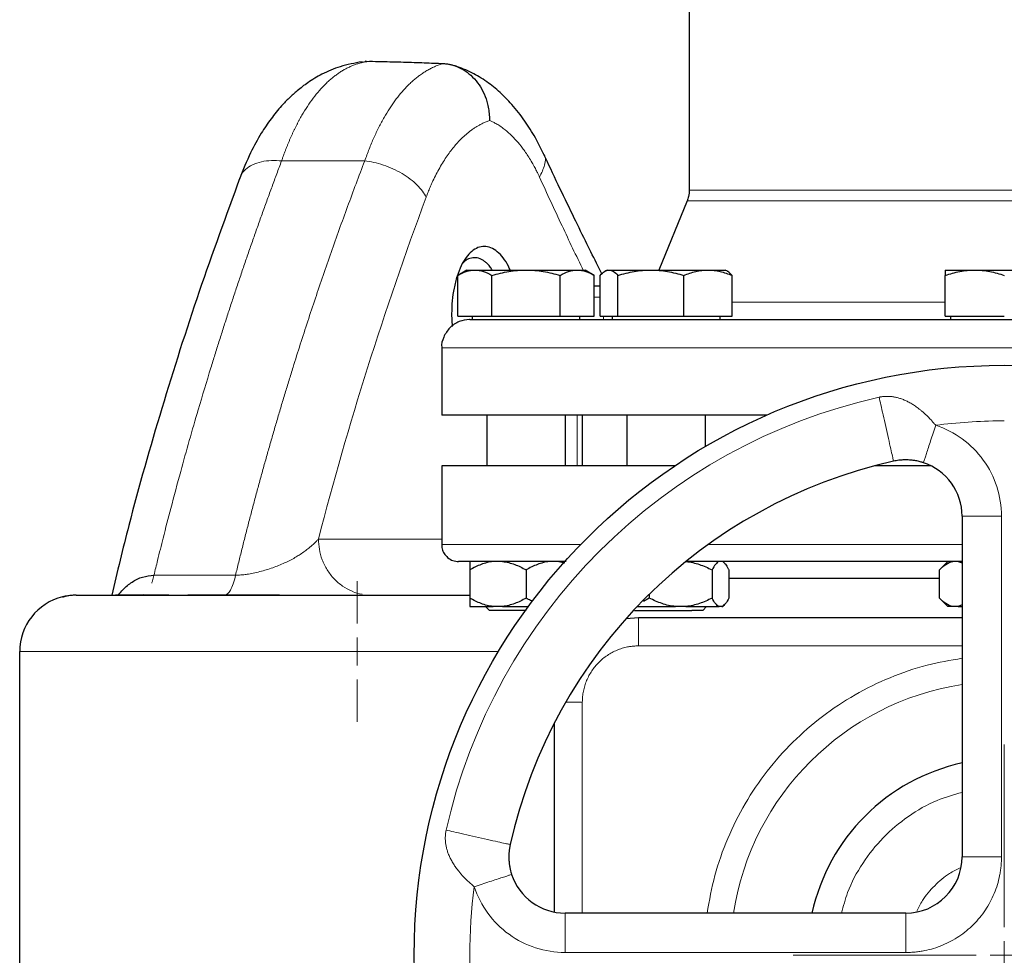
# Model space of a CAD drawing. Units: millimetres. Extents: x 0 to 420, y 0 to 297.
# Drawn here: x 258 to 270, y 236 to 247 of the extents above; entities that cross this region are included whole.
import ezdxf

# ---------------------------------------------------------------- set-up
doc = ezdxf.new("R2010")
doc.units = ezdxf.units.MM

# ---------------------------------------------------------------- blocks, each defined once
blk = doc.blocks.new('SW_CENTERMARKSYMBOL_26')
at = {"color": 0, "linetype": 'Continuous', "lineweight": 18}
for p, q in [((0, 0.333), (0, 0.833)), ((0, 0), (0, 0.167)), ((-0.333, 0), (-0.833, 0)), ((0, 0), (-0.167, 0)), ((0, 0), (0, -0.167)), ((0, 0), (0.167, 0)), ((0.333, 0), (0.833, 0)), ((0, -0.333), (0, -0.833))]:
    blk.add_line(p, q, dxfattribs=at)
blk = doc.blocks.new('SW_CENTERMARKSYMBOL_32')
at = {"color": 0, "linetype": 'Continuous', "lineweight": 18}
for p, q in [((0, 0.333), (0, 2.5)), ((0, 0), (0, 0.167)), ((-0.333, 0), (-2.5, 0)), ((0, 0), (-0.167, 0)), ((0, 0), (0, -0.167)), ((0, 0), (0.167, 0)), ((0.333, 0), (2.5, 0)), ((0, -0.333), (0, -2.5))]:
    blk.add_line(p, q, dxfattribs=at)

msp = doc.modelspace()

# ---------------------------------------------------------------- linework, layer by layer
at = {"color": 7, "linetype": 'Continuous', "lineweight": 25}
for p, q in [((265.8068, 247.20834), (265.8068, 244.69932)), ((261.91873, 246.21921), (262.01856, 246.22863)), ((261.9832, 246.22529), (261.96501, 246.22799)), ((265.78198, 244.57311), (265.4468, 243.75377)), ((263.17347, 243.75377), (263.06518, 243.69125)), ((263.17347, 243.75377), (263.26725, 243.75377)), ((263.26725, 243.75377), (263.87347, 243.75377)), ((263.87347, 243.75377), (264.47969, 243.75377)), ((264.47969, 243.75377), (264.57347, 243.75377)), ((264.68176, 243.69125), (264.57347, 243.75377)), ((264.8332, 243.75377), (264.8079, 243.73917)), ((264.8332, 243.75377), (264.85705, 243.75377)), ((264.85705, 243.75377), (265.35202, 243.75377)), ((265.35202, 243.75377), (266.02817, 243.75377)), ((266.02817, 243.75377), (266.2332, 243.75377)), ((266.25849, 243.73917), (266.2332, 243.75377)), ((268.84013, 243.75377), (269.19013, 243.75377)), ((269.19013, 243.75377), (269.89013, 243.75377)), ((263.06518, 243.2071), (263.06518, 243.69125)), ((263.46932, 243.2071), (263.46932, 243.69125)), ((264.27761, 243.2071), (264.27761, 243.69125)), ((264.68176, 243.2071), (264.68176, 243.69125)), ((264.75245, 243.2071), (264.75245, 243.69125)), ((264.96165, 243.2071), (264.96165, 243.69125)), ((265.7424, 243.2071), (265.7424, 243.69125)), ((266.31394, 243.2071), (266.31394, 243.69125)), ((268.84013, 243.2071), (268.84013, 243.69125)), ((264.68176, 243.5671), (264.74798, 243.5671)), ((262.99136, 243.23377), (262.99798, 243.08726)), ((263.06518, 243.2071), (263.46932, 243.2071)), ((263.23513, 243.2071), (263.23513, 243.1671)), ((263.46932, 243.2071), (264.27761, 243.2071)), ((264.27761, 243.2071), (264.68176, 243.2071)), ((264.5118, 243.1671), (264.5118, 243.2071)), ((264.75245, 243.2071), (264.96165, 243.2071)), ((264.89486, 243.2071), (264.89486, 243.1671)), ((264.96165, 243.2071), (265.7424, 243.2071)), ((265.7424, 243.2071), (266.31394, 243.2071)), ((266.17153, 243.1671), (266.17153, 243.2071)), ((268.84013, 243.2071), (269.54013, 243.2071)), ((268.9018, 243.2071), (268.9018, 243.1671)), ((262.87347, 242.83377), (262.87347, 242.03377)), ((266.72332, 242.03377), (262.87347, 242.03377)), ((263.4068, 242.03377), (263.4068, 241.43377)), ((264.34013, 241.43377), (264.34013, 242.03377)), ((264.54013, 242.03377), (264.54013, 241.43377)), ((265.06653, 242.03377), (265.06653, 241.43377)), ((265.99986, 241.66377), (265.99986, 242.03377)), ((262.87347, 241.43377), (262.87347, 240.50044)), ((265.63444, 241.43377), (262.87347, 241.43377)), ((268.67251, 241.43377), (268.0039, 241.43377)), ((269.04013, 240.83794), (269.04013, 236.80044)), ((264.26285, 240.30044), (264.33375, 240.28488)), ((266.22402, 240.27941), (266.203, 240.30044)), ((268.87033, 240.30044), (268.77033, 240.20044)), ((268.99514, 240.30044), (269.04013, 240.28334)), ((263.2068, 240.20044), (263.2068, 239.8671)), ((263.87347, 240.20044), (263.87347, 239.8671)), ((266.07753, 240.20044), (266.07753, 239.8671)), ((266.27677, 240.20044), (266.27677, 239.8671)), ((268.77033, 240.10043), (266.27677, 240.10043)), ((268.77033, 239.8671), (268.77033, 240.20044)), ((259.64116, 239.90044), (259.0068, 239.90044)), ((259.32491, 239.90044), (259.34425, 239.90821)), ((260.9532, 239.90044), (259.86498, 239.90044)), ((265.33396, 239.8671), (265.26299, 239.82516)), ((265.33396, 239.91256), (265.33396, 239.8671)), ((268.77033, 239.8671), (268.87033, 239.7671)), ((263.2068, 239.7671), (263.48409, 239.7671)), ((263.39463, 239.7671), (263.44047, 239.72127)), ((263.59618, 239.7671), (263.48409, 239.7671)), ((263.59618, 239.7671), (263.9001, 239.7671)), ((265.19093, 239.7671), (265.64323, 239.7671)), ((265.76825, 239.7671), (265.64323, 239.7671)), ((265.76825, 239.7671), (266.1604, 239.7671)), ((265.96653, 239.7216), (266.01203, 239.7671)), ((266.1939, 239.7671), (266.1604, 239.7671)), ((266.1939, 239.7671), (266.203, 239.7671)), ((266.203, 239.7671), (266.22549, 239.7896)), ((268.93043, 239.7671), (268.87033, 239.7671)), ((268.99514, 239.7671), (268.93043, 239.7671)), ((269.04013, 239.7865), (268.99514, 239.7671)), ((268.99514, 239.7671), (269.04013, 239.7671)), ((265.2068, 239.63377), (265.05808, 239.62265)), ((269.04013, 239.63377), (265.2068, 239.63377)), ((265.96653, 239.7216), (265.83961, 239.7216)), ((257.87347, 206.46587), (257.87347, 239.23377)), ((264.2068, 238.38251), (264.2068, 236.1464)), ((268.37347, 236.13377), (264.33597, 236.13377))]:
    msp.add_line(p, q, dxfattribs=at)
at = {"color": 8, "linetype": 'Continuous', "lineweight": 18}
for p, q in [((260.97673, 245.04756), (261.96156, 245.04756)), ((265.8068, 244.69932), (273.27347, 244.69932)), ((265.78198, 244.57311), (273.29828, 244.57311)), ((264.74798, 243.5671), (264.75245, 243.56637)), ((264.68176, 243.43377), (264.75245, 243.43377)), ((266.31394, 243.37423), (268.84013, 243.37423)), ((264.7907, 243.2071), (264.7907, 243.1671)), ((276.2068, 242.83377), (262.87347, 242.83377)), ((264.48082, 241.43377), (264.48082, 242.03377)), ((269.04013, 240.83794), (269.5068, 240.83794)), ((269.5068, 236.80044), (269.5068, 240.83794)), ((261.41361, 240.5671), (262.87347, 240.5671)), ((264.51918, 240.50044), (262.87347, 240.50044)), ((269.04013, 240.50044), (266.03078, 240.50044)), ((259.46458, 240.13767), (260.43092, 240.13768)), ((265.2068, 239.63377), (265.2068, 239.30044)), ((265.2068, 239.30044), (269.04013, 239.30044)), ((257.87347, 239.23377), (263.5456, 239.23377)), ((264.34398, 238.63377), (264.54013, 238.63377)), ((264.54013, 238.63377), (264.54013, 236.13377)), ((269.04013, 236.80044), (269.5068, 236.80044)), ((264.33597, 235.66711), (264.33597, 236.13377)), ((268.37347, 235.66711), (268.37347, 236.13377)), ((264.33597, 235.66711), (268.37347, 235.6671))]:
    msp.add_line(p, q, dxfattribs=at)
at = {"color": 7, "linetype": 'Continuous', "lineweight": 25}
msp.add_circle((269.54013, 235.63377), 6.99246, dxfattribs=at)
at = {"color": 8, "linetype": 'Continuous', "lineweight": 18}
for radius, start, end in [(6.77778, 102.635625, 167.364375), (3.2486, 98.853724, 171.146276)]:
    msp.add_arc((269.54013, 235.63377), radius, start, end, dxfattribs=at)
at = {"color": 7, "linetype": 'Continuous', "lineweight": 25}
for centre, radius, start, end in [((269.54013, 235.63377), 6, 102.634861, 167.364551), ((268.37347, 240.83794), 0.66667, 360, 71.820369), ((258.54013, 239.23377), 0.66667, 103.788756, 180), ((269.54013, 235.63377), 2.33333, 102.373625, 167.626375), ((268.37347, 236.80044), 0.66667, 270, 0), ((264.33597, 236.80044), 0.66667, 198.179632, 270)]:
    msp.add_arc(centre, radius, start, end, dxfattribs=at)
for points, knots in [([(261.93084, 246.22178), (261.84288, 246.20623), (261.68, 246.17743), (261.46532, 246.08536), (261.29657, 245.9847), (261.16781, 245.88647), (261.06486, 245.79335), (260.96063, 245.68475), (260.8488, 245.54736), (260.72627, 245.36466), (260.59715, 245.13199), (260.51998, 244.93918), (260.47756, 244.83319)], [0, 0, 0, 0, 0.1389124, 0.25723309, 0.35472884, 0.43146131, 0.49247068, 0.55323763, 0.64604612, 0.74188412, 0.85812218, 1, 1, 1, 1]), ([(262.01856, 246.22865), (262.06519, 246.22776), (262.15676, 246.22603), (262.29153, 246.22276), (262.42117, 246.21913), (262.54569, 246.21514), (262.66507, 246.21087), (262.77933, 246.20639), (262.85379, 246.20314), (262.89016, 246.20155)], [0, 0, 0, 0, 0.1604695, 0.3150682, 0.46379609, 0.60665321, 0.74363955, 0.87475514, 1, 1, 1, 1]), ([(262.89016, 246.20155), (262.89616, 246.20122), (262.90819, 246.20056), (262.92623, 246.19872), (262.94428, 246.19625), (262.96231, 246.19309), (262.9803, 246.18926), (262.99821, 246.18474), (263.01602, 246.17955), (263.0337, 246.17369), (263.05122, 246.16717), (263.06854, 246.15999), (263.08565, 246.15217), (263.13025, 246.12983), (263.1995, 246.08387), (263.28272, 246.0005), (263.35144, 245.8992), (263.38959, 245.81302), (263.40911, 245.75155), (263.41786, 245.7192), (263.42558, 245.68452), (263.43198, 245.64767), (263.43675, 245.60884), (263.43981, 245.5683), (263.44005, 245.54071), (263.44017, 245.5267)], [0, 0, 0, 0, 0.02031476, 0.04072479, 0.06121931, 0.08178721, 0.10241714, 0.12309749, 0.14381646, 0.1645621, 0.18532235, 0.20608506, 0.22683808, 0.24756924, 0.37061261, 0.49534681, 0.61816238, 0.74552005, 0.7766247, 0.80969526, 0.8446188, 0.88126541, 0.9194885, 0.9591256, 1, 1, 1, 1]), ([(264.08188, 245.1296), (264.05001, 245.19435), (263.9824, 245.33175), (263.85635, 245.53066), (263.71537, 245.7102), (263.56296, 245.86478), (263.40466, 245.99184), (263.22751, 246.10119), (263.10107, 246.14812), (263.0359, 246.17231)], [0, 0, 0, 0, 0.12645478, 0.26832822, 0.42622429, 0.55550926, 0.69420328, 0.84238109, 1, 1, 1, 1]), ([(264.77165, 243.70815), (264.75019, 243.75099), (264.6848, 243.88154), (264.56923, 244.11529), (264.41784, 244.42501), (264.25094, 244.77128), (264.13654, 245.01402), (264.07805, 245.13814)], [0, 0, 0, 0, 0.089704158, 0.273309374, 0.489780121, 0.739108399, 1, 1, 1, 1]), ([(260.48265, 244.84541), (260.31843, 244.39686), (259.98598, 243.4888), (259.55188, 242.11573), (259.2064, 240.91564), (259.02954, 240.17668), (258.96342, 239.90044)], [0, 0, 0, 0, 0.27320243, 0.55307083, 0.83292323, 1, 1, 1, 1]), ([(265.80679, 244.70191), (265.80554, 244.67667), (265.8033, 244.63161), (265.78781, 244.58932), (265.78099, 244.57071)], [0, 0, 0, 0, 0.56, 1, 1, 1, 1]), ([(263.68392, 243.75377), (263.67775, 243.769), (263.65502, 243.82519), (263.6041, 243.90172), (263.53373, 243.97662), (263.45744, 244.02286), (263.37934, 244.03871), (263.30215, 244.0245), (263.22869, 243.97977), (263.16116, 243.90781), (263.10231, 243.80726), (263.05385, 243.68359), (263.01807, 243.54302), (262.99523, 243.391), (262.99266, 243.28663), (262.99136, 243.23377)], [0, 0, 0, 0, 0.02981798, 0.11002952, 0.1904404, 0.27111132, 0.35152989, 0.43104224, 0.51123347, 0.59196088, 0.6719759, 0.75502483, 0.8385044, 0.91820147, 1, 1, 1, 1]), ([(263.47235, 243.75377), (263.46354, 243.76821), (263.44292, 243.802), (263.4139, 243.83058), (263.38499, 243.85531), (263.35937, 243.87303), (263.32754, 243.88873), (263.29466, 243.89835), (263.24888, 243.9029), (263.19432, 243.88952), (263.14755, 243.86397), (263.12619, 243.83906), (263.12196, 243.83413)], [0, 0, 0, 0, 0.089777401, 0.210062632, 0.252645994, 0.338111285, 0.425205191, 0.513928528, 0.60428206, 0.793900681, 0.959247896, 1, 1, 1, 1]), ([(263.06518, 243.69125), (263.09819, 243.71031), (263.13146, 243.72603), (263.19874, 243.74779), (263.23276, 243.75377), (263.26725, 243.75377)], [0, 0, 0, 0, 0.5, 0.5, 1, 1, 1, 1]), ([(263.26725, 243.75377), (263.30173, 243.75377), (263.33576, 243.74779), (263.40304, 243.72603), (263.43631, 243.71031), (263.46932, 243.69125)], [0, 0, 0, 0, 0.5, 0.5, 1, 1, 1, 1]), ([(263.46932, 243.69125), (263.53534, 243.71031), (263.60188, 243.72603), (263.73645, 243.74779), (263.8045, 243.75377), (263.87347, 243.75377)], [0, 0, 0, 0, 0.5, 0.5, 1, 1, 1, 1]), ([(263.87347, 243.75377), (263.94244, 243.75377), (264.01048, 243.74779), (264.14505, 243.72603), (264.21159, 243.71031), (264.27761, 243.69125)], [0, 0, 0, 0, 0.5, 0.5, 1, 1, 1, 1]), ([(264.27761, 243.69125), (264.31062, 243.71031), (264.34389, 243.72603), (264.41118, 243.74779), (264.4452, 243.75377), (264.47969, 243.75377)], [0, 0, 0, 0, 0.5, 0.5, 1, 1, 1, 1]), ([(264.47969, 243.75377), (264.51417, 243.75377), (264.54819, 243.74779), (264.61548, 243.72603), (264.64875, 243.71031), (264.68176, 243.69125)], [0, 0, 0, 0, 0.5, 0.5, 1, 1, 1, 1]), ([(264.75245, 243.69125), (264.76953, 243.71031), (264.78676, 243.72603), (264.82159, 243.74779), (264.8392, 243.75377), (264.85705, 243.75377)], [0, 0, 0, 0, 0.5, 0.5, 1, 1, 1, 1]), ([(264.85705, 243.75377), (264.8749, 243.75377), (264.89251, 243.74779), (264.92734, 243.72603), (264.94456, 243.71031), (264.96165, 243.69125)], [0, 0, 0, 0, 0.5, 0.5, 1, 1, 1, 1]), ([(264.96165, 243.69125), (265.02542, 243.71031), (265.08969, 243.72603), (265.21968, 243.74779), (265.2854, 243.75377), (265.35202, 243.75377)], [0, 0, 0, 0, 0.5, 0.5, 1, 1, 1, 1]), ([(265.35202, 243.75377), (265.41864, 243.75377), (265.48437, 243.74779), (265.61435, 243.72603), (265.67862, 243.71031), (265.7424, 243.69125)], [0, 0, 0, 0, 0.5, 0.5, 1, 1, 1, 1]), ([(265.7424, 243.69125), (265.78908, 243.71031), (265.83613, 243.72603), (265.93129, 243.74779), (265.9794, 243.75377), (266.02817, 243.75377)], [0, 0, 0, 0, 0.5, 0.5, 1, 1, 1, 1]), ([(266.02817, 243.75377), (266.07694, 243.75377), (266.12505, 243.74779), (266.22021, 243.72603), (266.26726, 243.71031), (266.31394, 243.69125)], [0, 0, 0, 0, 0.5, 0.5, 1, 1, 1, 1]), ([(266.31394, 243.69125), (266.29704, 243.71072), (266.27858, 243.73198), (266.25951, 243.73767), (266.25791, 243.73815)], [0, 0, 0, 0, 0.91623602, 1, 1, 1, 1]), ([(268.84013, 243.69125), (268.89731, 243.71031), (268.95493, 243.72603), (269.07148, 243.74779), (269.1304, 243.75377), (269.19013, 243.75377)], [0, 0, 0, 0, 0.5, 0.5, 1, 1, 1, 1]), ([(268.84013, 243.75377), (268.84013, 243.75377), (268.84013, 243.74779), (268.84013, 243.72603), (268.84013, 243.71031), (268.84013, 243.69125)], [0, 0, 0, 0, 0.5, 0.5, 1, 1, 1, 1]), ([(269.19013, 243.75377), (269.24986, 243.75377), (269.30879, 243.74779), (269.42533, 243.72603), (269.48296, 243.71031), (269.54013, 243.69125)], [0, 0, 0, 0, 0.5, 0.5, 1, 1, 1, 1]), ([(263.2068, 243.1671), (263.20545, 243.1671), (263.16305, 243.16693), (263.07595, 243.14941), (262.96383, 243.07583), (262.89426, 242.96507), (262.86736, 242.87706), (262.87389, 242.83513), (262.8741, 242.83379)], [0, 0, 0, 0, 0.00777623, 0.24444498, 0.49997559, 0.7555062, 0.99217495, 1, 1, 1, 1]), ([(263.2068, 243.1671), (263.2068, 243.1671), (263.86867, 243.1671), (266.22697, 243.1671), (267.82779, 243.1671), (271.17333, 243.1671), (272.78242, 243.1671), (275.17019, 243.1671), (275.85207, 243.1671), (275.87297, 243.1671)], [0, 0, 0, 0, 0.25, 0.25, 0.5, 0.5, 0.75, 0.75, 1, 1, 1, 1]), ([(268.58146, 241.47132), (268.57787, 241.47248), (268.56887, 241.47539), (268.55243, 241.48023), (268.53004, 241.48614), (268.49817, 241.4932), (268.45999, 241.49944), (268.41934, 241.50341), (268.3748, 241.50514), (268.3326, 241.50389), (268.29148, 241.4998), (268.25895, 241.49503), (268.23792, 241.49061), (268.22767, 241.48846)], [0, 0, 0, 0, 0.03117649, 0.07822117, 0.14198898, 0.22362121, 0.35112504, 0.46782199, 0.56904878, 0.72747847, 0.82231543, 0.91345099, 1, 1, 1, 1]), ([(262.87357, 240.50672), (262.87451, 240.48797), (262.87648, 240.44893), (262.90119, 240.39294), (262.94419, 240.34297), (263.00422, 240.30726), (263.05099, 240.30265), (263.07347, 240.30044)], [0, 0, 0, 0, 0.175419, 0.36527335, 0.56198791, 0.78956486, 1, 1, 1, 1]), ([(264.3473, 240.30044), (264.28061, 240.30044), (264.08618, 240.30044), (263.81965, 240.30044), (263.54819, 240.30044), (263.33645, 240.30044), (263.18485, 240.30044), (263.0905, 240.30044), (263.07961, 240.30044), (263.07422, 240.30044)], [0, 0, 0, 0, 0.080342207, 0.234260639, 0.388179072, 0.542097505, 0.696015937, 0.84993437, 1, 1, 1, 1]), ([(263.48409, 240.30044), (263.43516, 240.29498), (263.38788, 240.28262), (263.29565, 240.24802), (263.25056, 240.2257), (263.2068, 240.20044)], [0, 0, 0, 0, 0.5, 0.5, 1, 1, 1, 1]), ([(263.2068, 240.30044), (263.2068, 240.29498), (263.2068, 240.28262), (263.2068, 240.24802), (263.2068, 240.2257), (263.2068, 240.20044)], [0, 0, 0, 0, 0.5, 0.5, 1, 1, 1, 1]), ([(263.59618, 240.30044), (263.6451, 240.29498), (263.69239, 240.28262), (263.78462, 240.24802), (263.8297, 240.2257), (263.87347, 240.20044)], [0, 0, 0, 0, 0.5, 0.5, 1, 1, 1, 1]), ([(264.15076, 240.30044), (264.10183, 240.29498), (264.05454, 240.28262), (263.96232, 240.24802), (263.91723, 240.2257), (263.87347, 240.20044)], [0, 0, 0, 0, 0.5, 0.5, 1, 1, 1, 1]), ([(265.76825, 240.30044), (265.82282, 240.29498), (265.87556, 240.28262), (265.97843, 240.24802), (266.02872, 240.2257), (266.07753, 240.20044)], [0, 0, 0, 0, 0.5, 0.5, 1, 1, 1, 1]), ([(269.04013, 240.30044), (268.98528, 240.30044), (268.71937, 240.30044), (268.24745, 240.30044), (267.63246, 240.30044), (267.03533, 240.30044), (266.465, 240.30044), (266.04696, 240.30044), (265.8328, 240.30044), (265.78666, 240.30044)], [0, 0, 0, 0, 0.04696387, 0.22764659, 0.4083293, 0.58901202, 0.76969474, 0.95037745, 1, 1, 1, 1]), ([(266.1604, 240.30044), (266.14577, 240.29498), (266.13164, 240.28262), (266.10408, 240.24802), (266.09061, 240.2257), (266.07753, 240.20044)], [0, 0, 0, 0, 0.5, 0.5, 1, 1, 1, 1]), ([(266.22339, 240.27879), (266.22475, 240.27783), (266.23764, 240.26878), (266.25541, 240.23952), (266.27137, 240.21031), (266.27677, 240.20044)], [0, 0, 0, 0, 0.07261837, 0.68645487, 1, 1, 1, 1]), ([(268.77033, 240.20044), (268.79566, 240.22577), (268.82149, 240.2479), (268.87466, 240.2825), (268.902, 240.29494), (268.93043, 240.30044)], [0, 0, 0, 0, 0.5, 0.5, 1, 1, 1, 1]), ([(259.03963, 239.90044), (259.04209, 239.90389), (259.05856, 239.92702), (259.09488, 239.9663), (259.14743, 240.01583), (259.22315, 240.07129), (259.32703, 240.12468), (259.4188, 240.13335), (259.46458, 240.13767)], [0, 0, 0, 0, 0.02513914, 0.16848929, 0.31684724, 0.45417882, 0.72768485, 1, 1, 1, 1]), ([(258.54188, 239.90044), (258.53474, 239.90037), (258.5197, 239.90024), (258.49609, 239.89906), (258.47029, 239.89691), (258.44237, 239.89341), (258.41236, 239.8884), (258.39186, 239.88368), (258.38124, 239.88123)], [0, 0, 0, 0, 0.13159959, 0.27717347, 0.43673504, 0.61032816, 0.79803746, 1, 1, 1, 1]), ([(258.38124, 239.88122), (258.38888, 239.88309), (258.39657, 239.88497), (258.4046, 239.88403), (258.40464, 239.88403)], [0, 0, 0, 0, 0.99453649, 1, 1, 1, 1]), ([(258.54013, 239.90044), (258.50772, 239.89975), (258.46044, 239.89876), (258.41404, 239.88708), (258.39944, 239.88341)], [0, 0, 0, 0, 0.68537467, 1, 1, 1, 1]), ([(258.54182, 239.90044), (258.55477, 239.90044), (258.58065, 239.90044), (258.71754, 239.90044), (258.92309, 239.90044), (259.2, 239.90044), (259.5405, 239.90044), (259.93784, 239.90044), (260.38343, 239.90044), (260.86785, 239.90044), (261.38067, 239.90044), (261.91141, 239.90044), (262.44718, 239.90044), (262.88397, 239.90044), (263.13053, 239.90044), (263.2068, 239.90044)], [0, 0, 0, 0, 0.080334571, 0.160669143, 0.241003714, 0.321338286, 0.401672857, 0.482007429, 0.562342, 0.642676571, 0.723011143, 0.803345714, 0.883680286, 0.964014857, 1, 1, 1, 1]), ([(263.48409, 239.7671), (263.43516, 239.77256), (263.38788, 239.78492), (263.29565, 239.81953), (263.25056, 239.84184), (263.2068, 239.8671)], [0, 0, 0, 0, 0.5, 0.5, 1, 1, 1, 1]), ([(263.2068, 239.8671), (263.2068, 239.84178), (263.2068, 239.81964), (263.2068, 239.78504), (263.2068, 239.7726), (263.2068, 239.7671)], [0, 0, 0, 0, 0.5, 0.5, 1, 1, 1, 1]), ([(263.87347, 239.8671), (263.8296, 239.84178), (263.78486, 239.81964), (263.69277, 239.78504), (263.64542, 239.7726), (263.59618, 239.7671)], [0, 0, 0, 0, 0.5, 0.5, 1, 1, 1, 1]), ([(263.95165, 239.82781), (263.94366, 239.83099), (263.91675, 239.8417), (263.89134, 239.85662), (263.87347, 239.8671)], [0, 0, 0, 0, 0.2966062, 1, 1, 1, 1]), ([(265.64323, 239.7671), (265.58866, 239.77256), (265.53592, 239.78492), (265.43306, 239.81953), (265.38277, 239.84184), (265.33396, 239.8671)], [0, 0, 0, 0, 0.5, 0.5, 1, 1, 1, 1]), ([(266.07753, 239.8671), (266.02859, 239.84178), (265.9787, 239.81964), (265.87599, 239.78504), (265.82317, 239.7726), (265.76825, 239.7671)], [0, 0, 0, 0, 0.5, 0.5, 1, 1, 1, 1]), ([(266.1604, 239.7671), (266.14577, 239.77256), (266.13164, 239.78492), (266.10408, 239.81953), (266.09061, 239.84184), (266.07753, 239.8671)], [0, 0, 0, 0, 0.5, 0.5, 1, 1, 1, 1]), ([(266.27677, 239.8671), (266.26365, 239.84178), (266.25028, 239.81964), (266.22276, 239.78504), (266.20861, 239.7726), (266.1939, 239.7671)], [0, 0, 0, 0, 0.5, 0.5, 1, 1, 1, 1]), ([(268.93043, 239.7671), (268.90218, 239.77256), (268.87488, 239.78492), (268.82163, 239.81953), (268.7956, 239.84184), (268.77033, 239.8671)], [0, 0, 0, 0, 0.5, 0.5, 1, 1, 1, 1]), ([(263.87347, 239.7216), (263.81674, 239.7216), (263.76004, 239.7216), (263.65523, 239.7216), (263.60716, 239.7216), (263.52694, 239.7216), (263.49483, 239.7216), (263.45141, 239.7216), (263.44013, 239.7216), (263.44013, 239.7216)], [0, 0, 0, 0, 0.25, 0.25, 0.5, 0.5, 0.75, 0.75, 1, 1, 1, 1]), ([(265.16016, 239.7216), (265.18022, 239.7216), (265.22857, 239.7216), (265.36448, 239.7216), (265.53228, 239.7216), (265.70557, 239.7216), (265.79493, 239.7216), (265.83961, 239.7216)], [0, 0, 0, 0, 0.15060047, 0.36295035, 0.57530023, 0.78765012, 1, 1, 1, 1]), ([(263.68544, 236.94625), (263.68433, 236.9411), (263.68207, 236.93069), (263.67913, 236.91485), (263.67651, 236.8987), (263.67428, 236.88229), (263.67243, 236.86567), (263.66987, 236.83578), (263.66876, 236.79927), (263.67048, 236.75484), (263.67445, 236.71404), (263.68111, 236.67317), (263.6893, 236.63737), (263.69652, 236.61138), (263.70091, 236.59766), (263.70258, 236.59244)], [0, 0, 0, 0, 0.04360113, 0.08806854, 0.13330106, 0.17918049, 0.22561759, 0.27253903, 0.42974101, 0.53215954, 0.64802396, 0.77634154, 0.88089071, 0.95464912, 1, 1, 1, 1])]:
    msp.add_open_spline(points, degree=3, knots=knots, dxfattribs=at)
at = {"color": 8, "linetype": 'Continuous', "lineweight": 18}
for points, knots in [([(260.97673, 245.04756), (260.98089, 245.0595), (260.9892, 245.08338), (261.00194, 245.11863), (261.01488, 245.15344), (261.02803, 245.18776), (261.0414, 245.22159), (261.05498, 245.25493), (261.06876, 245.28777), (261.08274, 245.32012), (261.09693, 245.35195), (261.11132, 245.38328), (261.12591, 245.41408), (261.14069, 245.44437), (261.15566, 245.47414), (261.17083, 245.50337), (261.18619, 245.53207), (261.20174, 245.56023), (261.23336, 245.61575), (261.28254, 245.6955), (261.3515, 245.79348), (261.42396, 245.88292), (261.48631, 245.94902), (261.53681, 245.99642), (261.57425, 246.02877), (261.61224, 246.05881), (261.65076, 246.08653), (261.68979, 246.11191), (261.72932, 246.13493), (261.76933, 246.15558), (261.8098, 246.17385), (261.85071, 246.18971), (261.89206, 246.20318), (261.93382, 246.21419), (261.97596, 246.22296), (262.00436, 246.22675), (262.01856, 246.22865)], [0, 0, 0, 0, 0.01714562, 0.03427775, 0.05139646, 0.06850184, 0.08559397, 0.10267292, 0.11973879, 0.13679164, 0.15383158, 0.17085867, 0.187873, 0.20487465, 0.22186371, 0.23884025, 0.25580437, 0.27275615, 0.28969566, 0.3579578, 0.42682633, 0.49630637, 0.56640293, 0.59966758, 0.63294535, 0.66623671, 0.69954212, 0.73286205, 0.76619696, 0.79954733, 0.83291362, 0.86629628, 0.89969579, 0.93311261, 0.96654719, 1, 1, 1, 1]), ([(262.89016, 246.20155), (262.88246, 246.19922), (262.86706, 246.19455), (262.84414, 246.18665), (262.82135, 246.17809), (262.7987, 246.16881), (262.77621, 246.15883), (262.75386, 246.14814), (262.73167, 246.13675), (262.70964, 246.12467), (262.68776, 246.11189), (262.66605, 246.09842), (262.6445, 246.08427), (262.62312, 246.06942), (262.60191, 246.0539), (262.58087, 246.03769), (262.56, 246.02081), (262.53932, 246.00326), (262.51881, 245.98504), (262.49848, 245.96616), (262.47834, 245.94662), (262.44083, 245.90865), (262.38703, 245.84881), (262.31882, 245.76164), (262.25362, 245.66674), (262.20116, 245.58036), (262.16006, 245.50622), (262.12917, 245.44691), (262.09909, 245.38547), (262.06984, 245.32195), (262.04142, 245.25639), (262.01388, 245.18879), (261.98714, 245.11935), (261.97009, 245.0715), (261.96156, 245.04756)], [0, 0, 0, 0, 0.02029129, 0.04057108, 0.06083945, 0.08109651, 0.10134237, 0.12157712, 0.14180086, 0.16201369, 0.18221572, 0.20240704, 0.22258776, 0.24275798, 0.26291781, 0.28306733, 0.30320666, 0.3233359, 0.34345515, 0.36356451, 0.38366408, 0.40375398, 0.47688553, 0.5496269, 0.62198327, 0.6939599, 0.73203339, 0.7701571, 0.80833184, 0.84655845, 0.88483776, 0.92317057, 0.96155772, 1, 1, 1, 1]), ([(263.44017, 245.5267), (263.43401, 245.52451), (263.4207, 245.51978), (263.39944, 245.51134), (263.37543, 245.50094), (263.34874, 245.48821), (263.31948, 245.47283), (263.28773, 245.45441), (263.25361, 245.43252), (263.19219, 245.38894), (263.11132, 245.31923), (263.01468, 245.21311), (262.92454, 245.09187), (262.85324, 244.97466), (262.79882, 244.87074), (262.76496, 244.79961), (262.73658, 244.73496), (262.71296, 244.67779), (262.69788, 244.6381), (262.69029, 244.61813)], [0, 0, 0, 0, 0.02006144, 0.04330164, 0.06972063, 0.09931841, 0.13209505, 0.16805069, 0.20718569, 0.24950079, 0.38257053, 0.49921831, 0.61919337, 0.74928787, 0.81188349, 0.87452961, 0.91582039, 0.95764409, 1, 1, 1, 1]), ([(264.03308, 244.85537), (264.02908, 244.86405), (264.01913, 244.88561), (264.00077, 244.92335), (263.97573, 244.9721), (263.94341, 245.03054), (263.89531, 245.1101), (263.83394, 245.19882), (263.76051, 245.28864), (263.68448, 245.36703), (263.61374, 245.42672), (263.55265, 245.46899), (263.50721, 245.49551), (263.47069, 245.51388), (263.44932, 245.52286), (263.44017, 245.5267)], [0, 0, 0, 0, 0.025492605, 0.063325437, 0.113481525, 0.17593767, 0.250665283, 0.381585325, 0.500744181, 0.620625192, 0.750485612, 0.833748625, 0.90308737, 0.958504461, 1, 1, 1, 1]), ([(264.03308, 244.85537), (264.05625, 244.90318), (264.10437, 245.00248), (264.10956, 245.1027), (264.07764, 245.13671), (264.07673, 245.13768)], [0, 0, 0, 0, 0.4741914, 0.98506788, 1, 1, 1, 1]), ([(260.97673, 245.04756), (260.95764, 244.99666), (260.91945, 244.89486), (260.86297, 244.74209), (260.80709, 244.58925), (260.75186, 244.43634), (260.69727, 244.28338), (260.64331, 244.13036), (260.59, 243.97728), (260.53732, 243.82414), (260.48528, 243.67096), (260.43388, 243.51772), (260.38312, 243.36443), (260.33299, 243.2111), (260.28351, 243.05772), (260.23465, 242.9043), (260.18644, 242.75084), (260.10328, 242.48254), (259.96463, 242.02182), (259.80669, 241.46582), (259.67069, 240.95872), (259.58026, 240.60739), (259.51442, 240.3434), (259.47884, 240.19654), (259.46458, 240.13767)], [0, 0, 0, 0, 0.031245029, 0.062490925, 0.093737634, 0.124985102, 0.156233276, 0.187482096, 0.218731504, 0.249981439, 0.281231841, 0.312482643, 0.343733783, 0.374985192, 0.406236802, 0.437488544, 0.468740347, 0.499992137, 0.601360766, 0.750005331, 0.839139226, 0.91051531, 0.964135246, 1, 1, 1, 1]), ([(260.43092, 240.13768), (260.44342, 240.18916), (260.46843, 240.29211), (260.50678, 240.4465), (260.54574, 240.60084), (260.58537, 240.75511), (260.62566, 240.90931), (260.66661, 241.06346), (260.70822, 241.21755), (260.75049, 241.37158), (260.79342, 241.52554), (260.83701, 241.67945), (260.88125, 241.83329), (260.92616, 241.98707), (260.97172, 242.1408), (261.01795, 242.29446), (261.06483, 242.44806), (261.12471, 242.64142), (261.1983, 242.87447), (261.28651, 243.14709), (261.37677, 243.41943), (261.46907, 243.69149), (261.56341, 243.96327), (261.65979, 244.23477), (261.75825, 244.50598), (261.8586, 244.77693), (261.92725, 244.95736), (261.96156, 245.04756)], [0, 0, 0, 0, 0.03136138, 0.06271281, 0.09405465, 0.12538727, 0.15671107, 0.18802641, 0.21933366, 0.25063321, 0.28192543, 0.31321069, 0.34448938, 0.37576188, 0.40702855, 0.43828978, 0.46954594, 0.50079742, 0.55636331, 0.61189954, 0.66740823, 0.72289147, 0.77835139, 0.83379008, 0.88920967, 0.94461227, 1, 1, 1, 1]), ([(260.48574, 244.84439), (260.48809, 244.85447), (260.49719, 244.89358), (260.54575, 244.94912), (260.62824, 245.00539), (260.73462, 245.04003), (260.85203, 245.05538), (260.93615, 245.05009), (260.97674, 245.04753)], [0, 0, 0, 0, 0.067905277, 0.263383306, 0.458861471, 0.649409922, 0.830804868, 1, 1, 1, 1]), ([(262.69029, 244.61813), (262.67831, 244.64121), (262.66341, 244.66504), (262.62737, 244.71331), (262.60623, 244.73775), (262.55786, 244.78608), (262.53064, 244.80996), (262.47095, 244.85588), (262.43848, 244.8779), (262.36975, 244.91886), (262.33349, 244.93778), (262.25906, 244.97159), (262.22091, 244.98647), (262.14468, 245.01169), (262.10662, 245.02202), (262.03236, 245.03811), (261.99616, 245.04387), (261.96157, 245.04754)], [0, 0, 0, 0, 0.125, 0.125, 0.25, 0.25, 0.375, 0.375, 0.5, 0.5, 0.625, 0.625, 0.75, 0.75, 0.875, 0.875, 1, 1, 1, 1]), ([(264.55249, 243.74685), (264.46773, 243.92415), (264.29087, 244.29411), (264.12136, 244.66318), (264.03308, 244.85537)], [0, 0, 0, 0, 0.47923749, 1, 1, 1, 1]), ([(262.69029, 244.61813), (262.43981, 243.94608), (262.20825, 243.27191), (261.78273, 241.92107), (261.58879, 241.24439), (261.41361, 240.56711)], [0, 0, 0, 0, 0.5, 0.5, 1, 1, 1, 1]), ([(268.05749, 242.2474), (268.06328, 242.22158), (268.07011, 242.19113), (268.0859, 242.12071), (268.09487, 242.08069), (268.11441, 241.99354), (268.12497, 241.94642), (268.14636, 241.85102), (268.15716, 241.80283), (268.17729, 241.71301), (268.1866, 241.67149), (268.20245, 241.60081), (268.20898, 241.57167), (268.21896, 241.52717), (268.22241, 241.51174), (268.22675, 241.49242), (268.22763, 241.48846), (268.22763, 241.48846)], [0, 0, 0, 0, 0.125, 0.125, 0.25, 0.25, 0.375, 0.375, 0.5, 0.5, 0.625, 0.625, 0.75, 0.75, 0.875, 0.875, 1, 1, 1, 1]), ([(268.0575, 242.24739), (268.0618, 242.24834), (268.07049, 242.25026), (268.0838, 242.25258), (268.09745, 242.25452), (268.11145, 242.25602), (268.12578, 242.25708), (268.14043, 242.25768), (268.15537, 242.25781), (268.17061, 242.25743), (268.18612, 242.25653), (268.20956, 242.25438), (268.2418, 242.24952), (268.28194, 242.24014), (268.32401, 242.22676), (268.36608, 242.20983), (268.41032, 242.18823), (268.45369, 242.1633), (268.49952, 242.13286), (268.53931, 242.10273), (268.58636, 242.06321), (268.62882, 242.02335), (268.67072, 241.97946), (268.70076, 241.94596), (268.71875, 241.92457), (268.72705, 241.9147)], [0, 0, 0, 0, 0.01633976, 0.03304836, 0.05013928, 0.06762512, 0.0855182, 0.10383109, 0.12257702, 0.14177028, 0.16142673, 0.18156418, 0.23154314, 0.28660508, 0.34145417, 0.40401806, 0.46427869, 0.53426329, 0.59901662, 0.67728654, 0.72564214, 0.83276745, 0.89629079, 0.95211485, 1, 1, 1, 1]), ([(268.72706, 241.9147), (268.71706, 241.88425), (268.70683, 241.85312), (268.68661, 241.79153), (268.67661, 241.76109), (268.65756, 241.70307), (268.64851, 241.67551), (268.63192, 241.62501), (268.6244, 241.60208), (268.6112, 241.5619), (268.60553, 241.54463), (268.59611, 241.51594), (268.59235, 241.5045), (268.58371, 241.47818), (268.58146, 241.47132), (268.58146, 241.47132)], [0, 0, 0, 0, 0.125, 0.125, 0.25, 0.25, 0.375, 0.375, 0.5, 0.5, 0.625, 0.625, 0.75, 0.75, 1, 1, 1, 1]), ([(268.72705, 241.9147), (268.95387, 241.84022), (269.15137, 241.69601), (269.43141, 241.3093), (269.5068, 241.07666), (269.5068, 240.83794)], [0, 0, 0, 0, 0.5, 0.5, 1, 1, 1, 1]), ([(261.41361, 240.56711), (261.40975, 240.56284), (261.4018, 240.55402), (261.38877, 240.54036), (261.37433, 240.52586), (261.35831, 240.51051), (261.34113, 240.49481), (261.32123, 240.47738), (261.29251, 240.4535), (261.25171, 240.42202), (261.20154, 240.38724), (261.12993, 240.34231), (261.05125, 240.30025), (260.96154, 240.26061), (260.89014, 240.23276), (260.81693, 240.20775), (260.74006, 240.18508), (260.66305, 240.16617), (260.60087, 240.15421), (260.55732, 240.1477), (260.53106, 240.14437), (260.50524, 240.14168), (260.47992, 240.13966), (260.4551, 240.13824), (260.43895, 240.13786), (260.43092, 240.13768)], [0, 0, 0, 0, 0.02464275, 0.05091022, 0.07881348, 0.10836347, 0.13957083, 0.16955535, 0.20895587, 0.27781455, 0.35218282, 0.41341611, 0.54568413, 0.61251474, 0.6737981, 0.73645185, 0.79313774, 0.8496442, 0.9006752, 0.91807591, 0.93507466, 0.95171629, 0.96804922, 0.98412538, 1, 1, 1, 1]), ([(261.93262, 239.91143), (261.93213, 239.91147), (261.89096, 239.91541), (261.81051, 239.94569), (261.69684, 240.00522), (261.59577, 240.09248), (261.51346, 240.19892), (261.45509, 240.31845), (261.41989, 240.44268), (261.41567, 240.52644), (261.41361, 240.5671)], [0, 0, 0, 0, 0.00167324, 0.14122057, 0.28656964, 0.43500354, 0.58343783, 0.72878803, 0.86833708, 1, 1, 1, 1]), ([(259.46459, 240.13767), (259.46336, 240.13256), (259.46088, 240.12215), (259.45692, 240.10679), (259.4527, 240.09134), (259.4482, 240.07592), (259.44342, 240.06052), (259.44006, 240.05063), (259.43836, 240.04561)], [0, 0, 0, 0, 0.15277251, 0.31109509, 0.4749837, 0.64444125, 0.819456, 1, 1, 1, 1]), ([(260.43098, 240.13768), (260.41485, 240.06366), (260.39449, 240.00347), (260.34907, 239.92183), (260.32404, 239.90044), (260.299, 239.90044)], [0, 0, 0, 0, 0.5, 0.5, 1, 1, 1, 1]), ([(265.2068, 239.30044), (265.19952, 239.30037), (265.18496, 239.30023), (265.16317, 239.29913), (265.14145, 239.29736), (265.1198, 239.29486), (265.09821, 239.29166), (265.06244, 239.28514), (265.01296, 239.27277), (264.95128, 239.25068), (264.89203, 239.22268), (264.81716, 239.17778), (264.73235, 239.10823), (264.6628, 239.02342), (264.6179, 238.94856), (264.5899, 238.88931), (264.5678, 238.82762), (264.55455, 238.77462), (264.54707, 238.73162), (264.54309, 238.69915), (264.54059, 238.66651), (264.54029, 238.64469), (264.54013, 238.63377)], [0, 0, 0, 0, 0.02087777, 0.04171275, 0.06252727, 0.08334375, 0.10418459, 0.12507211, 0.1875683, 0.25009965, 0.31259583, 0.37512718, 0.50000338, 0.62487958, 0.68737577, 0.74990712, 0.8124033, 0.87493465, 0.90623222, 0.93745854, 0.96868926, 1, 1, 1, 1]), ([(269.04013, 239.15324), (268.90072, 239.12948), (268.60916, 239.07978), (268.18264, 238.93159), (267.76582, 238.72868), (267.37925, 238.47194), (267.02921, 238.16754), (266.72163, 237.82027), (266.46146, 237.43603), (266.25461, 237.02111), (266.09952, 236.58554), (266.04554, 236.28368), (266.01874, 236.13377)], [0, 0, 0, 0, 0.09249874, 0.1934563, 0.29442084, 0.39548971, 0.4964471, 0.59741164, 0.69848051, 0.79943791, 0.90040245, 1, 1, 1, 1]), ([(269.04013, 237.56396), (268.93993, 237.53568), (268.71436, 237.472), (268.39634, 237.28815), (268.09588, 237.03675), (267.85379, 236.72909), (267.68669, 236.42381), (267.63352, 236.21571), (267.61259, 236.13377)], [0, 0, 0, 0, 0.14670261, 0.33022575, 0.51374888, 0.69727202, 0.88079515, 1, 1, 1, 1]), ([(263.25921, 236.44684), (263.25386, 236.45129), (263.24246, 236.46079), (263.22456, 236.47621), (263.20488, 236.4937), (263.18363, 236.51334), (263.14891, 236.54687), (263.11356, 236.58433), (263.07365, 236.63154), (263.04308, 236.67163), (263.01215, 236.71778), (262.98699, 236.76106), (262.96502, 236.80567), (262.94782, 236.84798), (262.93423, 236.89024), (262.92468, 236.93051), (262.91918, 236.96621), (262.91666, 236.9965), (262.91596, 237.02206), (262.91664, 237.04687), (262.91865, 237.07087), (262.9218, 237.09403), (262.92496, 237.10903), (262.92651, 237.11641)], [0, 0, 0, 0, 0.02582765, 0.05508821, 0.08772411, 0.12367147, 0.16286936, 0.26807315, 0.31718922, 0.39787918, 0.46124841, 0.53220184, 0.59295464, 0.65595524, 0.71117389, 0.76640748, 0.81653591, 0.84994911, 0.88213974, 0.91316955, 0.94311119, 0.97203285, 1, 1, 1, 1]), ([(263.68545, 236.94627), (263.68545, 236.94627), (263.68149, 236.94716), (263.66217, 236.95149), (263.64674, 236.95495), (263.60223, 236.96493), (263.5731, 236.97146), (263.50241, 236.98731), (263.4609, 236.99661), (263.37108, 237.01675), (263.32289, 237.02755), (263.22749, 237.04894), (263.18037, 237.0595), (263.09322, 237.07904), (263.0532, 237.08801), (262.98277, 237.1038), (262.95233, 237.11062), (262.92651, 237.11641)], [0, 0, 0, 0, 0.125, 0.125, 0.25, 0.25, 0.375, 0.375, 0.5, 0.5, 0.625, 0.625, 0.75, 0.75, 0.875, 0.875, 1, 1, 1, 1]), ([(269.5068, 236.80044), (269.50673, 236.79115), (269.5066, 236.77258), (269.50554, 236.74477), (269.50385, 236.71703), (269.50147, 236.68935), (269.49841, 236.66173), (269.49466, 236.63419), (269.49024, 236.60671), (269.48005, 236.55201), (269.45977, 236.47091), (269.42221, 236.36605), (269.3746, 236.26532), (269.29829, 236.13804), (269.18004, 235.99387), (269.03587, 235.87563), (268.9086, 235.79931), (268.80788, 235.75171), (268.703, 235.71414), (268.6129, 235.69161), (268.53981, 235.6789), (268.48461, 235.67213), (268.42913, 235.66789), (268.39204, 235.66737), (268.37347, 235.66711)], [0, 0, 0, 0, 0.01566507, 0.03130248, 0.04692163, 0.06253198, 0.07814297, 0.09376407, 0.10940471, 0.12507429, 0.18757757, 0.25010152, 0.31260479, 0.37512875, 0.50000465, 0.62488054, 0.68738382, 0.74990777, 0.81241104, 0.874935, 0.90623519, 0.93746233, 0.96869207, 1, 1, 1, 1]), ([(269.01536, 236.66977), (268.97341, 236.64909), (268.86288, 236.59459), (268.71149, 236.46241), (268.57903, 236.31063), (268.52434, 236.19966), (268.50345, 236.15726)], [0, 0, 0, 0, 0.18940783, 0.49901881, 0.80862978, 1, 1, 1, 1]), ([(263.70258, 236.59244), (263.70258, 236.59244), (263.69572, 236.59019), (263.66941, 236.58155), (263.65797, 236.57779), (263.62928, 236.56837), (263.61201, 236.5627), (263.57183, 236.5495), (263.5489, 236.54197), (263.4984, 236.52539), (263.47084, 236.51634), (263.41282, 236.49728), (263.38238, 236.48729), (263.32079, 236.46706), (263.28966, 236.45684), (263.25921, 236.44684)], [0, 0, 0, 0, 0.25, 0.25, 0.375, 0.375, 0.5, 0.5, 0.625, 0.625, 0.75, 0.75, 0.875, 0.875, 1, 1, 1, 1]), ([(264.33597, 235.66711), (264.09725, 235.66711), (263.86461, 235.74249), (263.4779, 236.02252), (263.3337, 236.22003), (263.25921, 236.44684)], [0, 0, 0, 0, 0.5, 0.5, 1, 1, 1, 1])]:
    msp.add_open_spline(points, degree=3, knots=knots, dxfattribs=at)
for points in [[(269.4994, 241.96697), (269.24102, 241.96531), (268.9833, 241.94787), (268.72705, 241.91469)], [(269.54013, 241.9671), (269.5258, 241.9671), (269.51374, 241.96707), (269.4994, 241.96697)], [(263.25921, 236.44683), (263.18933, 235.90704), (263.18933, 235.36048), (263.25921, 234.82068)]]:
    msp.add_open_spline(points, degree=3, dxfattribs=at)

# ---------------------------------------------------------------- block references
at = {"color": 7, "linetype": 'Continuous', "lineweight": 0}
for name, p in [('SW_CENTERMARKSYMBOL_26', (261.87347, 239.23377)), ('SW_CENTERMARKSYMBOL_32', (269.54013, 235.63377))]:
    msp.add_blockref(name, p, dxfattribs=at)

doc.saveas('drawing.dxf')
